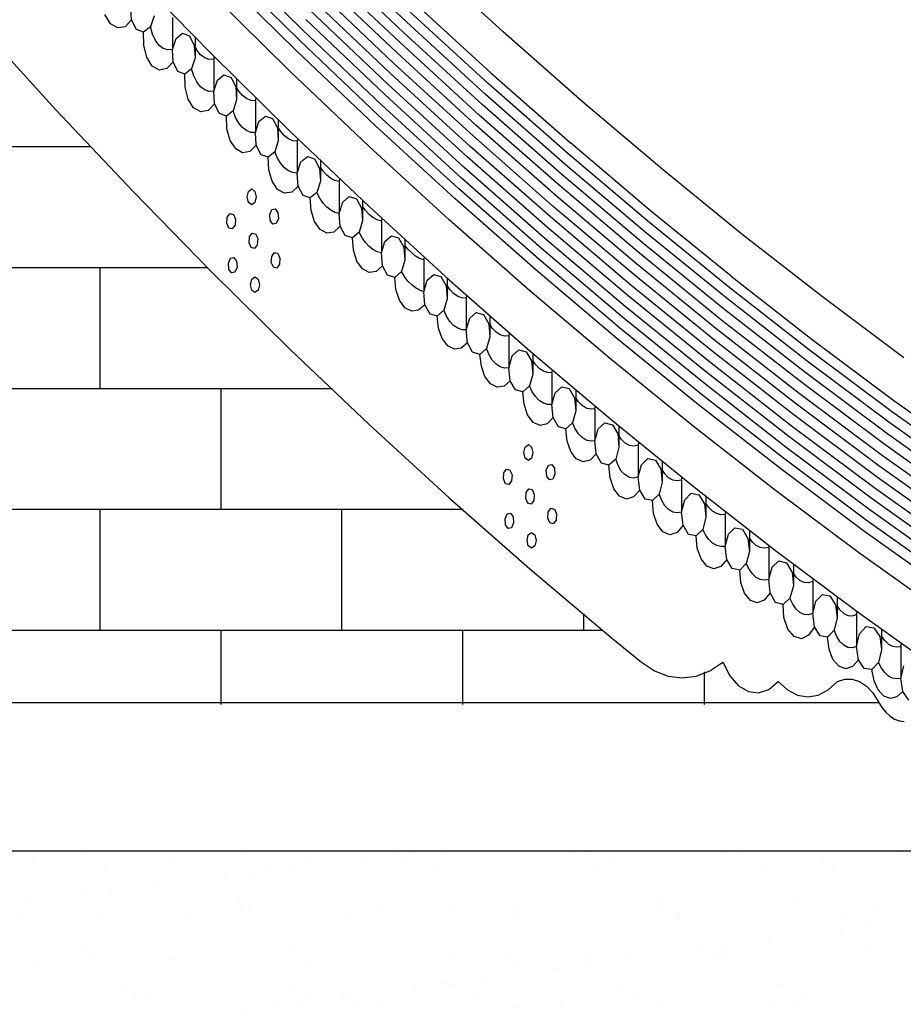
# Model space of a CAD drawing. Units: millimetres. Extents: x 498241790 to 498639564, y 3067571592 to 3067904312.
# Drawn here: x 498511926 to 498512991, y 3067723940 to 3067725125 of the extents above; entities that cross this region are included whole.
import ezdxf

# ---------------------------------------------------------------- set-up
doc = ezdxf.new("R2010")
doc.units = ezdxf.units.MM
doc.header["$LTSCALE"] = 10
doc.header["$MEASUREMENT"] = 0
for name, color, linetype in [('WL-内轮廓线', 2, 'Continuous'), ('WL-填充', 8, 'Continuous'), ('WL-外轮廓线', 4, 'Continuous')]:
    doc.layers.add(name, color=color, linetype=linetype)

msp = doc.modelspace()

# ---------------------------------------------------------------- hatches: boundary and pattern name
at = {"layer": 'WL-填充'}
h = msp.add_hatch(dxfattribs=at)
h.set_pattern_fill('AR-B816', color=256, scale=120)
h.set_pattern_definition([(0, (498511877.69, 3067725118.05), (0, 145.572), []), (90, (498511877.69, 3067725118.05), (-145.572, 145.572), [145.572, -145.572])])
h.paths.add_polyline_path([(498510792.7, 3067724300.8), (498510822, 3067724329.7), (498510835.3, 3067724331.1), (498510861.3, 3067724315.2), (498510879.8, 3067724310), (498510898.3, 3067724315.2), (498510917.6, 3067724326.5), (498510930, 3067724317.8), (498510946.3, 3067724315.7), (498510960.8, 3067724322), (498510969.1, 3067724330.1), (498510983.5, 3067724350.7), (498511006.1, 3067724338), (498511027.4, 3067724333.2), (498511047.9, 3067724334.8), (498511062, 3067724334.8), (498511098.3, 3067724366.5), (498511382.3, 3067724614.4), (498511586.2, 3067724810.3), (498511785.4, 3067725016.9), (498511877.7, 3067725118), (498511969.9, 3067725016.9), (498512110, 3067724870.2), (498512220.1, 3067724760), (498512395.6, 3067724593.8), (498512541, 3067724464.1), (498512657.1, 3067724366.5), (498512707.5, 3067724334.8), (498512741.1, 3067724334.8), (498512773.4, 3067724351.5), (498512792.2, 3067724323.4), (498512810.2, 3067724315.6), (498512834.3, 3067724323.6), (498512839.1, 3067724329), (498512857.1, 3067724315.2), (498512875.6, 3067724310), (498512888.1, 3067724312.1), (498512894.1, 3067724315.2), (498512905.7, 3067724323.3), (498512911.3, 3067724328.3), (498512920.1, 3067724331.1), (498512937.8, 3067724328.3), (498512937.8, 3067724318.1), (498512962.7, 3067724300.8)])
h = msp.add_hatch(dxfattribs=at)
h.set_pattern_fill('AR-SAND', color=256, scale=50)
h.set_pattern_definition([(37.5, (498448580.72, 3067725915.3), (-4.00008, 122.35331), [0, -96.52, 0, -107.95, 0, -103.1875]), (7.5, (498448580.72, 3067725915.3), (112.38082, 179.20628), [0, -52.07, 0, -86.995, 0, -33.3375]), (327.5, (498448502.61, 3067725915.3), (197.7481, 0.3593), [0, -31.75, 0, -114.3, 0, -149.225]), (317.5, (498448502.61, 3067725915.3), (190.8891, 55.73233), [0, -15.875, 0, -74.93, 0, -85.725])])
h.paths.add_polyline_path([(498513259.1, 3067724124.3), (498510496.3, 3067724124.3), (498510277.2, 3067723970.1), (498510220, 3067723924.3), (498513543.2, 3067723924.3)])
h.paths.add_polyline_path([(498510390.4, 3067723924.3), (498510212.2, 3067723924.3), (498510192.8, 3067723910.6), (498510192.8, 3067721646.4), (498510390.4, 3067721646.4)])
h.paths.add_polyline_path([(498513562.6, 3067723910.6), (498513543.2, 3067723924.3), (498513365, 3067723924.3), (498513365, 3067721509.3), (498513562.6, 3067721509.3)])
h.paths.add_polyline_path([(498513640.3, 3067721385.5), (498513636.8, 3067721411.5), (498513631.1, 3067721436.5), (498513631.1, 3067721436.5), (498513622.9, 3067721462), (498513612.6, 3067721486.2), (498513600.2, 3067721509.3), (498513330.7, 3067721509.3), (498513318.3, 3067721486.2), (498513308, 3067721462), (498513299.9, 3067721437.1), (498513294.1, 3067721411.5), (498513290.6, 3067721385.5), (498513289.4, 3067721359.3), (498513290.6, 3067721333.1), (498513294.1, 3067721307.1), (498513299.9, 3067721281.6), (498513308, 3067721256.6), (498513318.3, 3067721232.5), (498513330.7, 3067721209.3), (498513600.2, 3067721209.3), (498513612.6, 3067721232.5), (498513622.9, 3067721256.6), (498513631, 3067721281.6), (498513636.8, 3067721307.1), (498513640.3, 3067721333.1), (498513641.5, 3067721359.3)])
h.paths.add_polyline_path([(498510515.7, 3067721646.4), (498510127.3, 3067721646.4), (498510127.3, 3067721209.3), (498510515.7, 3067721209.3)])

# ---------------------------------------------------------------- linework, layer by layer
at = {"layer": 'WL-内轮廓线'}
for p, q in [((498512392.1, 3067725122.9), (498512297.8, 3067725212.5)), ((498512267.1, 3067725113.1), (498512172.8, 3067725206.2)), ((498512388.3, 3067725110.4), (498512293.9, 3067725200.1)), ((498512508.5, 3067725110.8), (498512414.1, 3067725197.2)), ((498512263.3, 3067725100.7), (498512168.8, 3067725193.8)), ((498512384.6, 3067725097.8), (498512290.1, 3067725187.6)), ((498512063.1, 3067725180.8), (498512157, 3067725084.7)), ((498512259.5, 3067725088.3), (498512164.9, 3067725181.5)), ((498512380.9, 3067725085.3), (498512286.3, 3067725175.2)), ((498512377.2, 3067725072.8), (498512282.5, 3067725162.8)), ((498512251.8, 3067725063.4), (498512157, 3067725156.9)), ((498512373.5, 3067725060.3), (498512278.6, 3067725150.4)), ((498512399.5, 3067725147.9), (498512494.3, 3067725061.1)), ((498512061.2, 3067725125.3), (498512060.3, 3067725140.8)), ((498512369.7, 3067725047.7), (498512274.8, 3067725138)), ((498512490.7, 3067725048.5), (498512395.8, 3067725135.4)), ((498512035.6, 3067725120.6), (498512028.9, 3067725131.8)), ((498512061.2, 3067725125.3), (498512053.3, 3067725117)), ((498512067.1, 3067725113.6), (498512061.2, 3067725125.3)), ((498512088.2, 3067725130.2), (498512083.8, 3067725116.7)), ((498512110.3, 3067725128.1), (498512110.3, 3067725089.6)), ((498512366, 3067725035.2), (498512271, 3067725125.5)), ((498511877.7, 3067725118), (498511969.9, 3067725016.9)), ((498512044.2, 3067725115.4), (498512035.6, 3067725120.6)), ((498512053.3, 3067725117), (498512044.2, 3067725115.4)), ((498512075.7, 3067725110.3), (498512067.1, 3067725113.6)), ((498512083.8, 3067725116.7), (498512075.7, 3067725110.3)), ((498512086.2, 3067725107.9), (498512083.8, 3067725116.7)), ((498512362.3, 3067725022.7), (498512267.1, 3067725113.1)), ((498512487.1, 3067725035.9), (498512392.1, 3067725122.9)), ((498512075.8, 3067725094.5), (498512075.7, 3067725110.3)), ((498512089.8, 3067725100.3), (498512086.2, 3067725107.9)), ((498512094.2, 3067725094.5), (498512089.8, 3067725100.3)), ((498512110.3, 3067725089.6), (498512114.7, 3067725102.8)), ((498512114.7, 3067725102.8), (498512122.5, 3067725109)), ((498512122.5, 3067725109), (498512130.9, 3067725105.8)), ((498512130.9, 3067725105.8), (498512136.7, 3067725094.5)), ((498512137.6, 3067725104.6), (498512137.6, 3067725079.3)), ((498512358.6, 3067725010.2), (498512263.3, 3067725100.7)), ((498512483.5, 3067725023.3), (498512388.3, 3067725110.4)), ((498512603.7, 3067725027), (498512508.5, 3067725110.8)), ((498512079.5, 3067725080.1), (498512075.8, 3067725094.5)), ((498512099.3, 3067725090.6), (498512094.2, 3067725094.5)), ((498512104.8, 3067725089), (498512099.3, 3067725090.6)), ((498512110.3, 3067725089.6), (498512104.8, 3067725089)), ((498512111.2, 3067725074.5), (498512110.3, 3067725089.6)), ((498512136.7, 3067725094.5), (498512137.6, 3067725079.3)), ((498512139.7, 3067725088.9), (498512137.6, 3067725093)), ((498512144.2, 3067725083.2), (498512139.7, 3067725088.9)), ((498512354.9, 3067724997.6), (498512259.5, 3067725088.3)), ((498512479.9, 3067725010.6), (498512384.6, 3067725097.8)), ((498512086.1, 3067725069.6), (498512079.5, 3067725080.1)), ((498512137.6, 3067725079.3), (498512133.3, 3067725066.1)), ((498512149.2, 3067725079.4), (498512144.2, 3067725083.2)), ((498512154.6, 3067725077.6), (498512149.2, 3067725079.4)), ((498512160.1, 3067725077.8), (498512154.6, 3067725077.6)), ((498512157, 3067725084.7), (498512251.8, 3067724991.3)), ((498512160.1, 3067725077.8), (498512161.1, 3067725080.7)), ((498512160.1, 3067725077.8), (498512160.1, 3067725039.3)), ((498512476.3, 3067724998), (498512380.9, 3067725085.3)), ((498512094.6, 3067725064.8), (498512086.1, 3067725069.6)), ((498512103.5, 3067725066.5), (498512094.6, 3067725064.8)), ((498512111.2, 3067725074.5), (498512103.5, 3067725066.5)), ((498512117, 3067725063.1), (498512111.2, 3067725074.5)), ((498512133.3, 3067725066.1), (498512125.4, 3067725059.9)), ((498512136, 3067725057.6), (498512133.3, 3067725066.1)), ((498512472.7, 3067724985.4), (498512377.2, 3067725072.8)), ((498512125.4, 3067725059.9), (498512117, 3067725063.1)), ((498512125.5, 3067725044.1), (498512125.4, 3067725059.9)), ((498512139.7, 3067725050.4), (498512136, 3067725057.6)), ((498512160.1, 3067725039.3), (498512164.5, 3067725052.7)), ((498512164.5, 3067725052.7), (498512172.4, 3067725059)), ((498512172.4, 3067725059), (498512181, 3067725055.8)), ((498512181, 3067725055.8), (498512186.8, 3067725044.3)), ((498512187.7, 3067725054.5), (498512187.7, 3067725029)), ((498512347.4, 3067724972.6), (498512251.8, 3067725063.4)), ((498512469.1, 3067724972.8), (498512373.5, 3067725060.3)), ((498512494.3, 3067725061.1), (498512589.9, 3067724977)), ((498512129.3, 3067725029.8), (498512125.5, 3067725044.1)), ((498512144.2, 3067725044.7), (498512139.7, 3067725050.4)), ((498512149.2, 3067725040.9), (498512144.2, 3067725044.7)), ((498512154.6, 3067725039.1), (498512149.2, 3067725040.9)), ((498512186.8, 3067725044.3), (498512187.7, 3067725029)), ((498512190.3, 3067725039.4), (498512187.7, 3067725043.9)), ((498512465.5, 3067724960.1), (498512369.7, 3067725047.7)), ((498512586.4, 3067724964.2), (498512490.7, 3067725048.5)), ((498512135.9, 3067725019.3), (498512129.3, 3067725029.8)), ((498512160.1, 3067725039.3), (498512154.6, 3067725039.1)), ((498512161, 3067725024), (498512160.1, 3067725039.3)), ((498512187.7, 3067725029), (498512183.4, 3067725015.6)), ((498512194.7, 3067725034.1), (498512190.3, 3067725039.4)), ((498512199.7, 3067725030.3), (498512194.7, 3067725034.1)), ((498512204.9, 3067725028.2), (498512199.7, 3067725030.3)), ((498512210.3, 3067725027.8), (498512211.4, 3067725031.2)), ((498512461.9, 3067724947.5), (498512366, 3067725035.2)), ((498512583, 3067724951.5), (498512487.1, 3067725035.9)), ((498511969.9, 3067725016.9), (498512063.1, 3067724918.3)), ((498512144.4, 3067725014.5), (498512135.9, 3067725019.3)), ((498512161, 3067725024), (498512153.3, 3067725016.1)), ((498512166.9, 3067725012.5), (498512161, 3067725024)), ((498512210.3, 3067725027.8), (498512204.9, 3067725028.2)), ((498512210.3, 3067725027.8), (498512210.3, 3067724989.4)), ((498512458.3, 3067724934.9), (498512362.3, 3067725022.7)), ((498512579.5, 3067724938.8), (498512483.5, 3067725023.3)), ((498512699.6, 3067724945.9), (498512603.7, 3067725027)), ((498512153.3, 3067725016.1), (498512144.4, 3067725014.5)), ((498512175.4, 3067725009.3), (498512166.9, 3067725012.5)), ((498512183.4, 3067725015.6), (498512175.4, 3067725009.3)), ((498512176, 3067724993.8), (498512175.4, 3067725009.3)), ((498512186.4, 3067725007.7), (498512183.4, 3067725015.6)), ((498512190.3, 3067725000.9), (498512186.4, 3067725007.7)), ((498512214.6, 3067725002.8), (498512222.5, 3067725009.3)), ((498512222.5, 3067725009.3), (498512231, 3067725006.3)), ((498512231, 3067725006.3), (498512236.9, 3067724995)), ((498512237.9, 3067725005), (498512237.9, 3067724979.7)), ((498512454.7, 3067724922.3), (498512358.6, 3067725010.2)), ((498512576, 3067724926.1), (498512479.9, 3067725010.6)), ((498512179.9, 3067724979.9), (498512176, 3067724993.8)), ((498512194.7, 3067724995.6), (498512190.3, 3067725000.9)), ((498512199.7, 3067724991.8), (498512194.7, 3067724995.6)), ((498512210.3, 3067724989.4), (498512214.6, 3067725002.8)), ((498512236.9, 3067724995), (498512237.9, 3067724979.7)), ((498512240.8, 3067724990.9), (498512237.9, 3067724995.6)), ((498512451, 3067724909.6), (498512354.9, 3067724997.6)), ((498512572.5, 3067724913.4), (498512476.3, 3067724998)), ((498512204.9, 3067724989.7), (498512199.7, 3067724991.8)), ((498512210.3, 3067724989.4), (498512204.9, 3067724989.7)), ((498512211.4, 3067724974.1), (498512210.3, 3067724989.4)), ((498512245.3, 3067724985.7), (498512240.8, 3067724990.9)), ((498512250.2, 3067724982), (498512245.3, 3067724985.7)), ((498512255.3, 3067724979.7), (498512250.2, 3067724982)), ((498512251.8, 3067724991.3), (498512347.4, 3067724900.4)), ((498512260.6, 3067724979), (498512261.6, 3067724982)), ((498512569, 3067724900.6), (498512472.7, 3067724985.4)), ((498512186.6, 3067724969.8), (498512179.9, 3067724979.9)), ((498512194.9, 3067724965.1), (498512186.6, 3067724969.8)), ((498512211.4, 3067724974.1), (498512203.7, 3067724966.6)), ((498512217.3, 3067724962.8), (498512211.4, 3067724974.1)), ((498512237.9, 3067724979.7), (498512233.7, 3067724966.3)), ((498512260.6, 3067724979), (498512255.3, 3067724979.7)), ((498512260.6, 3067724979), (498512260.6, 3067724940.5)), ((498512443.8, 3067724884.4), (498512347.4, 3067724972.6)), ((498512565.5, 3067724887.9), (498512469.1, 3067724972.8)), ((498512686.3, 3067724895.4), (498512589.9, 3067724977)), ((498512203.7, 3067724966.6), (498512194.9, 3067724965.1)), ((498512225.8, 3067724959.8), (498512217.3, 3067724962.8)), ((498512233.7, 3067724966.3), (498512225.8, 3067724959.8)), ((498512226.5, 3067724944.5), (498512225.8, 3067724959.8)), ((498512236.9, 3067724958.8), (498512233.7, 3067724966.3)), ((498512240.8, 3067724952.4), (498512236.9, 3067724958.8)), ((498512264.9, 3067724954.1), (498512272.9, 3067724960.7)), ((498512272.9, 3067724960.7), (498512281.5, 3067724957.7)), ((498512281.5, 3067724957.7), (498512287.4, 3067724946.3)), ((498512562, 3067724875.2), (498512465.5, 3067724960.1)), ((498512682.9, 3067724882.6), (498512586.4, 3067724964.2)), ((498512245.3, 3067724947.2), (498512240.8, 3067724952.4)), ((498512250.2, 3067724943.5), (498512245.3, 3067724947.2)), ((498512260.6, 3067724940.5), (498512264.9, 3067724954.1)), ((498512287.4, 3067724946.3), (498512288.5, 3067724930.8)), ((498512288.5, 3067724956.4), (498512288.5, 3067724930.8)), ((498512291.8, 3067724943), (498512288.5, 3067724947.8)), ((498512558.5, 3067724862.5), (498512461.9, 3067724947.5)), ((498512679.5, 3067724869.8), (498512583, 3067724951.5)), ((498512796.2, 3067724867.3), (498512699.6, 3067724945.9)), ((498512230.4, 3067724930.8), (498512226.5, 3067724944.5)), ((498512255.3, 3067724941.2), (498512250.2, 3067724943.5)), ((498512260.6, 3067724940.5), (498512255.3, 3067724941.2)), ((498512261.7, 3067724925.1), (498512260.6, 3067724940.5)), ((498512296.2, 3067724938.1), (498512291.8, 3067724943)), ((498512301, 3067724934.3), (498512296.2, 3067724938.1)), ((498512306.1, 3067724931.8), (498512301, 3067724934.3)), ((498512311.2, 3067724930.5), (498512312.3, 3067724933.9)), ((498512555, 3067724849.7), (498512458.3, 3067724934.9)), ((498512676.1, 3067724857), (498512579.5, 3067724938.8)), ((498512237.1, 3067724920.9), (498512230.4, 3067724930.8)), ((498512261.7, 3067724925.1), (498512254, 3067724917.8)), ((498512267.7, 3067724913.7), (498512261.7, 3067724925.1)), ((498512288.5, 3067724930.8), (498512284.2, 3067724917.3)), ((498512311.2, 3067724930.5), (498512306.1, 3067724931.8)), ((498512311.2, 3067724930.5), (498512311.2, 3067724892)), ((498512551.5, 3067724837), (498512454.7, 3067724922.3)), ((498512672.7, 3067724844.2), (498512576, 3067724926.1)), ((498512063.1, 3067724918.3), (498512157, 3067724822.2)), ((498512200.5, 3067724911.9), (498512202.1, 3067724918.7)), ((498512202.1, 3067724905.1), (498512200.5, 3067724911.9)), ((498512202.1, 3067724918.7), (498512206, 3067724921.6)), ((498512206, 3067724921.6), (498512209.8, 3067724918.7)), ((498512209.8, 3067724918.7), (498512211.4, 3067724911.9)), ((498512211.4, 3067724911.9), (498512209.8, 3067724905.1)), ((498512245.4, 3067724916.3), (498512237.1, 3067724920.9)), ((498512254, 3067724917.8), (498512245.4, 3067724916.3)), ((498512276.3, 3067724910.7), (498512267.7, 3067724913.7)), ((498512284.2, 3067724917.3), (498512276.3, 3067724910.7)), ((498512277.3, 3067724895.6), (498512276.3, 3067724910.7)), ((498512287.8, 3067724910.4), (498512284.2, 3067724917.3)), ((498512291.8, 3067724904.5), (498512287.8, 3067724910.4)), ((498512315.4, 3067724905.7), (498512323.3, 3067724912.5)), ((498512323.3, 3067724912.5), (498512331.9, 3067724909.7)), ((498512669.3, 3067724831.3), (498512572.5, 3067724913.4)), ((498512206, 3067724902.3), (498512202.1, 3067724905.1)), ((498512209.8, 3067724905.1), (498512206, 3067724902.3)), ((498512296.2, 3067724899.6), (498512291.8, 3067724904.5)), ((498512301, 3067724895.9), (498512296.2, 3067724899.6)), ((498512311.2, 3067724892), (498512315.4, 3067724905.7)), ((498512331.9, 3067724909.7), (498512338, 3067724898.5)), ((498512338, 3067724898.5), (498512339.2, 3067724883.1)), ((498512339.2, 3067724908.3), (498512339.2, 3067724883.1)), ((498512342.8, 3067724895.7), (498512339.2, 3067724900.7)), ((498512347.4, 3067724900.4), (498512443.8, 3067724812.2)), ((498512548, 3067724824.3), (498512451, 3067724909.6)), ((498512666, 3067724818.5), (498512569, 3067724900.6)), ((498512175.8, 3067724880.2), (498512176.4, 3067724887.5)), ((498512176.4, 3067724887.5), (498512179.7, 3067724892)), ((498512179.7, 3067724892), (498512183.8, 3067724891)), ((498512183.8, 3067724891), (498512186.3, 3067724885.2)), ((498512227.5, 3067724890.9), (498512230, 3067724896.7)), ((498512228, 3067724883.6), (498512227.5, 3067724890.9)), ((498512230, 3067724896.7), (498512234.1, 3067724897.7)), ((498512234.1, 3067724897.7), (498512237.4, 3067724893.2)), ((498512237.4, 3067724893.2), (498512238, 3067724885.9)), ((498512281.4, 3067724882.3), (498512277.3, 3067724895.6)), ((498512306.1, 3067724893.3), (498512301, 3067724895.9)), ((498512311.2, 3067724892), (498512306.1, 3067724893.3)), ((498512312.4, 3067724876.6), (498512311.2, 3067724892)), ((498512347.2, 3067724890.9), (498512342.8, 3067724895.7)), ((498512351.9, 3067724887.2), (498512347.2, 3067724890.9)), ((498512356.9, 3067724884.5), (498512351.9, 3067724887.2)), ((498512362, 3067724882.9), (498512363, 3067724886.2)), ((498512662.6, 3067724805.7), (498512565.5, 3067724887.9)), ((498512783.3, 3067724816.5), (498512686.3, 3067724895.4)), ((498512178.4, 3067724874.3), (498512175.8, 3067724880.2)), ((498512182.5, 3067724873.4), (498512178.4, 3067724874.3)), ((498512185.8, 3067724877.9), (498512182.5, 3067724873.4)), ((498512186.3, 3067724885.2), (498512185.8, 3067724877.9)), ((498512231.3, 3067724879.1), (498512228, 3067724883.6)), ((498512235.4, 3067724880.1), (498512231.3, 3067724879.1)), ((498512238, 3067724885.9), (498512235.4, 3067724880.1)), ((498512288.1, 3067724872.8), (498512281.4, 3067724882.3)), ((498512312.4, 3067724876.6), (498512304.8, 3067724869.7)), ((498512318.5, 3067724865.4), (498512312.4, 3067724876.6)), ((498512339.2, 3067724883.1), (498512335.1, 3067724869.4)), ((498512362, 3067724882.9), (498512356.9, 3067724884.5)), ((498512362, 3067724882.9), (498512362, 3067724844.5)), ((498512541, 3067724798.9), (498512443.8, 3067724884.4)), ((498512659.2, 3067724792.9), (498512562, 3067724875.2)), ((498512780, 3067724803.6), (498512682.9, 3067724882.6)), ((498512202.6, 3067724856.7), (498512203.2, 3067724864)), ((498512203.2, 3067724864), (498512206.5, 3067724868.5)), ((498512206.5, 3067724868.5), (498512210.6, 3067724867.6)), ((498512210.6, 3067724867.6), (498512213.1, 3067724861.7)), ((498512296.3, 3067724868.3), (498512288.1, 3067724872.8)), ((498512304.8, 3067724869.7), (498512296.3, 3067724868.3)), ((498512327.2, 3067724862.6), (498512318.5, 3067724865.4)), ((498512335.1, 3067724869.4), (498512327.2, 3067724862.6)), ((498512328.3, 3067724847.7), (498512327.2, 3067724862.6)), ((498512338.7, 3067724862.9), (498512335.1, 3067724869.4)), ((498512342.8, 3067724857.2), (498512338.7, 3067724862.9)), ((498512366.1, 3067724858.3), (498512374, 3067724865.2)), ((498512374, 3067724865.2), (498512382.8, 3067724862.6)), ((498512382.8, 3067724862.6), (498512388.9, 3067724851.4)), ((498512776.7, 3067724790.7), (498512679.5, 3067724869.8)), ((498512893.4, 3067724791.5), (498512796.2, 3067724867.3)), ((498512205.1, 3067724850.9), (498512202.6, 3067724856.7)), ((498512209.3, 3067724849.9), (498512205.1, 3067724850.9)), ((498512212.6, 3067724854.4), (498512209.3, 3067724849.9)), ((498512213.1, 3067724861.7), (498512212.6, 3067724854.4)), ((498512347.2, 3067724852.4), (498512342.8, 3067724857.2)), ((498512351.9, 3067724848.7), (498512347.2, 3067724852.4)), ((498512362, 3067724844.5), (498512366.1, 3067724858.3)), ((498512388.9, 3067724851.4), (498512390.2, 3067724835.9)), ((498512390.2, 3067724861.3), (498512390.2, 3067724835.9)), ((498512394, 3067724849.1), (498512390.2, 3067724854)), ((498512655.8, 3067724780.1), (498512558.5, 3067724862.5)), ((498512773.5, 3067724777.8), (498512676.1, 3067724857)), ((498512180.2, 3067724838.2), (498512184.4, 3067724839.2)), ((498512184.4, 3067724839.2), (498512187.7, 3067724834.7)), ((498512229.3, 3067724833.1), (498512229.9, 3067724840.4)), ((498512229.9, 3067724840.4), (498512233.2, 3067724844.9)), ((498512233.2, 3067724844.9), (498512237.3, 3067724843.9)), ((498512237.3, 3067724843.9), (498512239.8, 3067724838.1)), ((498512332.5, 3067724834.6), (498512328.3, 3067724847.7)), ((498512356.9, 3067724846), (498512351.9, 3067724848.7)), ((498512362, 3067724844.5), (498512356.9, 3067724846)), ((498512363.3, 3067724829), (498512362, 3067724844.5)), ((498512398.5, 3067724844.5), (498512394, 3067724849.1)), ((498512403.2, 3067724840.8), (498512398.5, 3067724844.5)), ((498512408, 3067724838), (498512403.2, 3067724840.8)), ((498512413, 3067724836.1), (498512414, 3067724839.5)), ((498512652.4, 3067724767.3), (498512555, 3067724849.7)), ((498512770.2, 3067724764.9), (498512672.7, 3067724844.2)), ((498512177.7, 3067724832.3), (498512180.2, 3067724838.2)), ((498512178.3, 3067724825), (498512177.7, 3067724832.3)), ((498512188.2, 3067724827.4), (498512185.7, 3067724821.5)), ((498512187.7, 3067724834.7), (498512188.2, 3067724827.4)), ((498512231.9, 3067724827.2), (498512229.3, 3067724833.1)), ((498512236, 3067724826.3), (498512231.9, 3067724827.2)), ((498512239.3, 3067724830.8), (498512236, 3067724826.3)), ((498512239.8, 3067724838.1), (498512239.3, 3067724830.8)), ((498512339.1, 3067724825.2), (498512332.5, 3067724834.6)), ((498512363.3, 3067724829), (498512355.7, 3067724822.2)), ((498512369.5, 3067724817.7), (498512363.3, 3067724829)), ((498512390.2, 3067724835.9), (498512386.1, 3067724822)), ((498512413, 3067724836.1), (498512408, 3067724838)), ((498512413, 3067724836.1), (498512413, 3067724797.6)), ((498512649, 3067724754.4), (498512551.5, 3067724837)), ((498512766.9, 3067724752), (498512669.3, 3067724831.3)), ((498512157, 3067724822.2), (498512251.8, 3067724728.7)), ((498512181.6, 3067724820.6), (498512178.3, 3067724825)), ((498512185.7, 3067724821.5), (498512181.6, 3067724820.6)), ((498512205.9, 3067724813.1), (498512209.7, 3067724815.9)), ((498512209.7, 3067724815.9), (498512213.5, 3067724813.1)), ((498512347.2, 3067724820.9), (498512339.1, 3067724825.2)), ((498512355.7, 3067724822.2), (498512347.2, 3067724820.9)), ((498512378.2, 3067724815.1), (498512369.5, 3067724817.7)), ((498512386.1, 3067724822), (498512378.2, 3067724815.1)), ((498512379.5, 3067724800.4), (498512378.2, 3067724815.1)), ((498512389.9, 3067724816), (498512386.1, 3067724822)), ((498512394, 3067724810.6), (498512389.9, 3067724816)), ((498512417.1, 3067724811.6), (498512425, 3067724818.7)), ((498512425, 3067724818.7), (498512433.8, 3067724816.1)), ((498512433.8, 3067724816.1), (498512440, 3067724805)), ((498512645.6, 3067724741.6), (498512548, 3067724824.3)), ((498512763.7, 3067724739.1), (498512666, 3067724818.5)), ((498512783.3, 3067724816.5), (498512881, 3067724740.3)), ((498512204.3, 3067724806.3), (498512205.9, 3067724813.1)), ((498512205.9, 3067724799.5), (498512204.3, 3067724806.3)), ((498512213.5, 3067724813.1), (498512215.1, 3067724806.3)), ((498512215.1, 3067724806.3), (498512213.5, 3067724799.5)), ((498512398.5, 3067724806.1), (498512394, 3067724810.6)), ((498512403.2, 3067724802.4), (498512398.5, 3067724806.1)), ((498512413, 3067724797.6), (498512417.1, 3067724811.6)), ((498512440, 3067724805), (498512441.4, 3067724789.4)), ((498512441.4, 3067724814.5), (498512441.4, 3067724789.4)), ((498512444.5, 3067724800.5), (498512441.4, 3067724805.4)), ((498512443.8, 3067724812.2), (498512541, 3067724726.7)), ((498512760.4, 3067724726.2), (498512662.6, 3067724805.7)), ((498512877.8, 3067724727.3), (498512780, 3067724803.6)), ((498512209.7, 3067724796.7), (498512205.9, 3067724799.5)), ((498512213.5, 3067724799.5), (498512209.7, 3067724796.7)), ((498512383.8, 3067724787.6), (498512379.5, 3067724800.4)), ((498512408, 3067724799.5), (498512403.2, 3067724802.4)), ((498512413, 3067724797.6), (498512408, 3067724799.5)), ((498512414.4, 3067724782.1), (498512413, 3067724797.6)), ((498512449, 3067724795.6), (498512444.5, 3067724800.5)), ((498512453.9, 3067724792.2), (498512449, 3067724795.6)), ((498512459, 3067724790.4), (498512453.9, 3067724792.2)), ((498512464.3, 3067724790.2), (498512465.2, 3067724793.4)), ((498512638.9, 3067724716), (498512541, 3067724798.9)), ((498512757.1, 3067724713.3), (498512659.2, 3067724792.9)), ((498512991.3, 3067724718.3), (498512893.4, 3067724791.5)), ((498512390.4, 3067724778.5), (498512383.8, 3067724787.6)), ((498512414.4, 3067724782.1), (498512406.8, 3067724775.5)), ((498512420.6, 3067724770.9), (498512414.4, 3067724782.1)), ((498512441.4, 3067724789.4), (498512437.3, 3067724775.4)), ((498512464.3, 3067724790.2), (498512459, 3067724790.4)), ((498512464.3, 3067724790.2), (498512464.3, 3067724751.8)), ((498512753.8, 3067724700.4), (498512655.8, 3067724780.1)), ((498512874.7, 3067724714.3), (498512776.7, 3067724790.7)), ((498512398.5, 3067724774.2), (498512390.4, 3067724778.5)), ((498512406.8, 3067724775.5), (498512398.5, 3067724774.2)), ((498512429.4, 3067724768.4), (498512420.6, 3067724770.9)), ((498512437.3, 3067724775.4), (498512429.4, 3067724768.4)), ((498512431, 3067724754), (498512429.4, 3067724768.4)), ((498512440.6, 3067724768.2), (498512437.3, 3067724775.4)), ((498512444.5, 3067724762), (498512440.6, 3067724768.2)), ((498512468.4, 3067724765.8), (498512476.3, 3067724772.8)), ((498512476.3, 3067724772.8), (498512485.1, 3067724770.3)), ((498512485.1, 3067724770.3), (498512491.4, 3067724759.1)), ((498512492.7, 3067724769.2), (498512492.7, 3067724743.5)), ((498512871.5, 3067724701.4), (498512773.5, 3067724777.8)), ((498512449, 3067724757.1), (498512444.5, 3067724762)), ((498512453.9, 3067724753.8), (498512449, 3067724757.1)), ((498512464.3, 3067724751.8), (498512468.4, 3067724765.8)), ((498512491.4, 3067724759.1), (498512492.7, 3067724743.5)), ((498512495.6, 3067724753.9), (498512492.7, 3067724758.7)), ((498512750.6, 3067724687.5), (498512652.4, 3067724767.3)), ((498512868.4, 3067724688.4), (498512770.2, 3067724764.9)), ((498512435.4, 3067724741.6), (498512431, 3067724754)), ((498512459, 3067724751.9), (498512453.9, 3067724753.8)), ((498512464.3, 3067724751.8), (498512459, 3067724751.9)), ((498512465.7, 3067724736.2), (498512464.3, 3067724751.8)), ((498512500.1, 3067724749), (498512495.6, 3067724753.9)), ((498512505.1, 3067724745.7), (498512500.1, 3067724749)), ((498512510.4, 3067724744.3), (498512505.1, 3067724745.7)), ((498512515.7, 3067724744.7), (498512510.4, 3067724744.3)), ((498512515.7, 3067724744.7), (498512516.6, 3067724748.1)), ((498512515.7, 3067724744.7), (498512515.7, 3067724706.2)), ((498512747.3, 3067724674.6), (498512649, 3067724754.4)), ((498512865.2, 3067724675.4), (498512766.9, 3067724752)), ((498512442, 3067724732.7), (498512435.4, 3067724741.6)), ((498512449.9, 3067724728.6), (498512442, 3067724732.7)), ((498512465.7, 3067724736.2), (498512458.2, 3067724729.8)), ((498512471.9, 3067724725), (498512465.7, 3067724736.2)), ((498512492.7, 3067724743.5), (498512488.6, 3067724729.5)), ((498512744, 3067724661.6), (498512645.6, 3067724741.6)), ((498512862, 3067724662.4), (498512763.7, 3067724739.1)), ((498512881, 3067724740.3), (498512979.4, 3067724666.8)), ((498512251.8, 3067724728.7), (498512347.4, 3067724637.9)), ((498512458.2, 3067724729.8), (498512449.9, 3067724728.6)), ((498512480.7, 3067724722.4), (498512471.9, 3067724725)), ((498512488.6, 3067724729.5), (498512480.7, 3067724722.4)), ((498512482.4, 3067724708), (498512480.7, 3067724722.4)), ((498512491.7, 3067724721.8), (498512488.6, 3067724729.5)), ((498512495.6, 3067724715.4), (498512491.7, 3067724721.8)), ((498512515.7, 3067724706.2), (498512519.7, 3067724720.5)), ((498512519.7, 3067724720.5), (498512527.6, 3067724727.8)), ((498512527.6, 3067724727.8), (498512536.5, 3067724725.5)), ((498512536.5, 3067724725.5), (498512542.9, 3067724714.4)), ((498512541, 3067724726.7), (498512638.9, 3067724643.8)), ((498512544.4, 3067724723.8), (498512544.4, 3067724698.7)), ((498512858.9, 3067724649.4), (498512760.4, 3067724726.2)), ((498512976.3, 3067724653.7), (498512877.8, 3067724727.3)), ((498512500.1, 3067724710.5), (498512495.6, 3067724715.4)), ((498512505.1, 3067724707.3), (498512500.1, 3067724710.5)), ((498512542.9, 3067724714.4), (498512544.4, 3067724698.7)), ((498512547.7, 3067724710), (498512544.4, 3067724715)), ((498512552.2, 3067724705.4), (498512547.7, 3067724710)), ((498512737.5, 3067724635.8), (498512638.9, 3067724716)), ((498512855.7, 3067724636.4), (498512757.1, 3067724713.3)), ((498512973.3, 3067724640.7), (498512874.7, 3067724714.3)), ((498512486.8, 3067724695.7), (498512482.4, 3067724708)), ((498512510.4, 3067724705.8), (498512505.1, 3067724707.3)), ((498512515.7, 3067724706.2), (498512510.4, 3067724705.8)), ((498512517.2, 3067724690.6), (498512515.7, 3067724706.2)), ((498512544.4, 3067724698.7), (498512540.4, 3067724684.5)), ((498512557.1, 3067724702.2), (498512552.2, 3067724705.4)), ((498512562.2, 3067724700.5), (498512557.1, 3067724702.2)), ((498512567.4, 3067724700.3), (498512562.2, 3067724700.5)), ((498512567.4, 3067724700.3), (498512568.3, 3067724703.5)), ((498512567.4, 3067724700.3), (498512567.4, 3067724661.8)), ((498512852.6, 3067724623.4), (498512753.8, 3067724700.4)), ((498512970.2, 3067724627.6), (498512871.5, 3067724701.4)), ((498512493.5, 3067724686.9), (498512486.8, 3067724695.7)), ((498512501.5, 3067724682.9), (498512493.5, 3067724686.9)), ((498512517.2, 3067724690.6), (498512509.7, 3067724684.2)), ((498512523.6, 3067724679.5), (498512517.2, 3067724690.6)), ((498512849.4, 3067724610.4), (498512750.6, 3067724687.5)), ((498512967.2, 3067724614.5), (498512868.4, 3067724688.4)), ((498512509.7, 3067724684.2), (498512501.5, 3067724682.9)), ((498512532.4, 3067724677.1), (498512523.6, 3067724679.5)), ((498512540.4, 3067724684.5), (498512532.4, 3067724677.1)), ((498512533.8, 3067724662.3), (498512532.4, 3067724677.1)), ((498512543.7, 3067724677.4), (498512540.4, 3067724684.5)), ((498512547.7, 3067724671.5), (498512543.7, 3067724677.4)), ((498512567.4, 3067724661.8), (498512571.4, 3067724676.1)), ((498512571.4, 3067724676.1), (498512579.4, 3067724683.4)), ((498512579.4, 3067724683.4), (498512588.2, 3067724681.1)), ((498512588.2, 3067724681.1), (498512594.6, 3067724670)), ((498512596.1, 3067724680), (498512596.1, 3067724654.3)), ((498512846.2, 3067724597.4), (498512747.3, 3067724674.6)), ((498512964.1, 3067724601.4), (498512865.2, 3067724675.4)), ((498512538.1, 3067724649.4), (498512533.8, 3067724662.3)), ((498512552.2, 3067724666.9), (498512547.7, 3067724671.5)), ((498512557.1, 3067724663.7), (498512552.2, 3067724666.9)), ((498512562.2, 3067724662), (498512557.1, 3067724663.7)), ((498512567.4, 3067724661.8), (498512562.2, 3067724662)), ((498512568.9, 3067724646.2), (498512567.4, 3067724661.8)), ((498512594.6, 3067724670), (498512596.1, 3067724654.3)), ((498512599.3, 3067724665.3), (498512596.1, 3067724670.2)), ((498512603.9, 3067724660.7), (498512599.3, 3067724665.3)), ((498512843.1, 3067724584.4), (498512744, 3067724661.6)), ((498512961.1, 3067724588.3), (498512862, 3067724662.4)), ((498512979.4, 3067724666.8), (498513078.3, 3067724596)), ((498512544.9, 3067724640.4), (498512538.1, 3067724649.4)), ((498512596.1, 3067724654.3), (498512592.1, 3067724640.1)), ((498512608.8, 3067724657.6), (498512603.9, 3067724660.7)), ((498512614, 3067724656.3), (498512608.8, 3067724657.6)), ((498512619.2, 3067724656.7), (498512614, 3067724656.3)), ((498512619.2, 3067724656.7), (498512620, 3067724659.8)), ((498512619.2, 3067724656.7), (498512619.2, 3067724618.2)), ((498512958, 3067724575.3), (498512858.9, 3067724649.4)), ((498513075.4, 3067724582.9), (498512976.3, 3067724653.7)), ((498512347.4, 3067724637.9), (498512443.8, 3067724549.7)), ((498512553.2, 3067724636.7), (498512544.9, 3067724640.4)), ((498512561.6, 3067724638.7), (498512553.2, 3067724636.7)), ((498512568.9, 3067724646.2), (498512561.6, 3067724638.7)), ((498512575.3, 3067724635.1), (498512568.9, 3067724646.2)), ((498512592.1, 3067724640.1), (498512584.2, 3067724632.8)), ((498512595.4, 3067724632.8), (498512592.1, 3067724640.1)), ((498512623.2, 3067724632.6), (498512631.3, 3067724640.1)), ((498512631.3, 3067724640.1), (498512640.2, 3067724637.7)), ((498512638.9, 3067724643.8), (498512737.5, 3067724563.7)), ((498512640.2, 3067724637.7), (498512646.7, 3067724626.5)), ((498513072.5, 3067724569.7), (498512973.3, 3067724640.7)), ((498512584.2, 3067724632.8), (498512575.3, 3067724635.1)), ((498512585.6, 3067724618), (498512584.2, 3067724632.8)), ((498512599.3, 3067724626.8), (498512595.4, 3067724632.8)), ((498512603.9, 3067724622.2), (498512599.3, 3067724626.8)), ((498512619.2, 3067724618.2), (498512623.2, 3067724632.6)), ((498512646.7, 3067724626.5), (498512648.2, 3067724610.6)), ((498512648.2, 3067724636.2), (498512648.2, 3067724610.6)), ((498512836.8, 3067724558.4), (498512737.5, 3067724635.8)), ((498512955, 3067724562.2), (498512855.7, 3067724636.4)), ((498513069.6, 3067724556.5), (498512970.2, 3067724627.6)), ((498512535.3, 3067724610.8), (498512539.1, 3067724613.7)), ((498512539.1, 3067724613.7), (498512543, 3067724610.8)), ((498512590, 3067724605.2), (498512585.6, 3067724618)), ((498512608.8, 3067724619.1), (498512603.9, 3067724622.2)), ((498512614, 3067724617.8), (498512608.8, 3067724619.1)), ((498512619.2, 3067724618.2), (498512614, 3067724617.8)), ((498512620.7, 3067724602.4), (498512619.2, 3067724618.2)), ((498512651, 3067724620.4), (498512648.2, 3067724625.2)), ((498512655.6, 3067724615.6), (498512651, 3067724620.4)), ((498512660.7, 3067724612.7), (498512655.6, 3067724615.6)), ((498512671.3, 3067724613.1), (498512672.3, 3067724616.7)), ((498512951.9, 3067724549.1), (498512852.6, 3067724623.4)), ((498513066.6, 3067724543.4), (498512967.2, 3067724614.5)), ((498512533.7, 3067724604), (498512535.3, 3067724610.8)), ((498512535.3, 3067724597.2), (498512533.7, 3067724604)), ((498512543, 3067724610.8), (498512544.5, 3067724604)), ((498512544.5, 3067724604), (498512543, 3067724597.2)), ((498512596.8, 3067724596.4), (498512590, 3067724605.2)), ((498512620.7, 3067724602.4), (498512613.4, 3067724594.9)), ((498512627.2, 3067724591.2), (498512620.7, 3067724602.4)), ((498512648.2, 3067724610.6), (498512644.2, 3067724596.3)), ((498512666.1, 3067724611.9), (498512660.7, 3067724612.7)), ((498512671.3, 3067724613.1), (498512666.1, 3067724611.9)), ((498512671.3, 3067724613.1), (498512671.3, 3067724574.7)), ((498512948.9, 3067724536), (498512849.4, 3067724610.4)), ((498512539.1, 3067724594.4), (498512535.3, 3067724597.2)), ((498512543, 3067724597.2), (498512539.1, 3067724594.4)), ((498512563.1, 3067724588.8), (498512567.3, 3067724589.8)), ((498512567.3, 3067724589.8), (498512570.6, 3067724585.3)), ((498512605, 3067724592.8), (498512596.8, 3067724596.4)), ((498512613.4, 3067724594.9), (498512605, 3067724592.8)), ((498512636.1, 3067724588.8), (498512627.2, 3067724591.2)), ((498512644.2, 3067724596.3), (498512636.1, 3067724588.8)), ((498512647.2, 3067724588.4), (498512644.2, 3067724596.3)), ((498512675.1, 3067724589.2), (498512683, 3067724596.9)), ((498512683, 3067724596.9), (498512692, 3067724595)), ((498512692, 3067724595), (498512698.6, 3067724584.1)), ((498512700.3, 3067724593.9), (498512700.3, 3067724568.4)), ((498512945.9, 3067724522.9), (498512846.2, 3067724597.4)), ((498513063.7, 3067724530.2), (498512964.1, 3067724601.4)), ((498512509, 3067724572.3), (498512509.5, 3067724579.6)), ((498512509.5, 3067724579.6), (498512512.8, 3067724584.1)), ((498512512.8, 3067724584.1), (498512516.9, 3067724583.1)), ((498512516.9, 3067724583.1), (498512519.5, 3067724577.3)), ((498512560.6, 3067724583), (498512563.1, 3067724588.8)), ((498512561.2, 3067724575.7), (498512560.6, 3067724583)), ((498512571.1, 3067724578), (498512568.6, 3067724572.2)), ((498512570.6, 3067724585.3), (498512571.1, 3067724578)), ((498512637.4, 3067724573.6), (498512636.1, 3067724588.8)), ((498512651, 3067724581.9), (498512647.2, 3067724588.4)), ((498512655.6, 3067724577.1), (498512651, 3067724581.9)), ((498512671.3, 3067724574.7), (498512675.1, 3067724589.2)), ((498512698.6, 3067724584.1), (498512700.3, 3067724568.4)), ((498512703.5, 3067724578.5), (498512700.3, 3067724583.6)), ((498512708, 3067724573.8), (498512703.5, 3067724578.5)), ((498512942.8, 3067724509.8), (498512843.1, 3067724584.4)), ((498513060.8, 3067724517), (498512961.1, 3067724588.3)), ((498512511.5, 3067724566.4), (498512509, 3067724572.3)), ((498512515.6, 3067724565.5), (498512511.5, 3067724566.4)), ((498512518.9, 3067724570), (498512515.6, 3067724565.5)), ((498512519.5, 3067724577.3), (498512518.9, 3067724570)), ((498512564.4, 3067724571.2), (498512561.2, 3067724575.7)), ((498512568.6, 3067724572.2), (498512564.4, 3067724571.2)), ((498512641.8, 3067724560.5), (498512637.4, 3067724573.6)), ((498512660.7, 3067724574.2), (498512655.6, 3067724577.1)), ((498512666.1, 3067724573.4), (498512660.7, 3067724574.2)), ((498512671.3, 3067724574.7), (498512666.1, 3067724573.4)), ((498512673.1, 3067724559), (498512671.3, 3067724574.7)), ((498512700.3, 3067724568.4), (498512696.5, 3067724553.9)), ((498512713, 3067724570.9), (498512708, 3067724573.8)), ((498512718.2, 3067724570), (498512713, 3067724570.9)), ((498512723.5, 3067724571), (498512718.2, 3067724570)), ((498512723.5, 3067724571), (498512724.3, 3067724574.3)), ((498512723.5, 3067724571), (498512723.5, 3067724532.5)), ((498513057.8, 3067724503.9), (498512958, 3067724575.3)), ((498512535.8, 3067724548.8), (498512536.3, 3067724556.1)), ((498512536.3, 3067724556.1), (498512539.6, 3067724560.6)), ((498512539.6, 3067724560.6), (498512543.7, 3067724559.7)), ((498512543.7, 3067724559.7), (498512546.2, 3067724553.8)), ((498512648.8, 3067724551.5), (498512641.8, 3067724560.5)), ((498512673.1, 3067724559), (498512665.8, 3067724550.7)), ((498512679.7, 3067724548.1), (498512673.1, 3067724559)), ((498512727.3, 3067724547.2), (498512735.2, 3067724555.2)), ((498512735.2, 3067724555.2), (498512744.3, 3067724553.3)), ((498512737.5, 3067724563.7), (498512836.8, 3067724486.2)), ((498512936.7, 3067724483.7), (498512836.8, 3067724558.4)), ((498513054.9, 3067724490.7), (498512955, 3067724562.2)), ((498512443.8, 3067724549.7), (498512541, 3067724464.1)), ((498512538.3, 3067724543), (498512535.8, 3067724548.8)), ((498512542.4, 3067724542), (498512538.3, 3067724543)), ((498512545.7, 3067724546.5), (498512542.4, 3067724542)), ((498512546.2, 3067724553.8), (498512545.7, 3067724546.5)), ((498512657.3, 3067724548), (498512648.8, 3067724551.5)), ((498512665.8, 3067724550.7), (498512657.3, 3067724548)), ((498512688.6, 3067724546.2), (498512679.7, 3067724548.1)), ((498512696.5, 3067724553.9), (498512688.6, 3067724546.2)), ((498512689.7, 3067724530.9), (498512688.6, 3067724546.2)), ((498512699.6, 3067724546.4), (498512696.5, 3067724553.9)), ((498512703.5, 3067724540.1), (498512699.6, 3067724546.4)), ((498512723.5, 3067724532.5), (498512727.3, 3067724547.2)), ((498512744.3, 3067724553.3), (498512751.1, 3067724542.3)), ((498512752.9, 3067724551.6), (498512752.9, 3067724526.4)), ((498512756.5, 3067724537.8), (498512752.9, 3067724542.8)), ((498513052, 3067724477.6), (498512951.9, 3067724549.1)), ((498512513.4, 3067724530.3), (498512517.5, 3067724531.2)), ((498512517.5, 3067724531.2), (498512520.8, 3067724526.8)), ((498512562.5, 3067724525.2), (498512563, 3067724532.5)), ((498512563, 3067724532.5), (498512566.3, 3067724537)), ((498512566.3, 3067724537), (498512570.4, 3067724536)), ((498512570.4, 3067724536), (498512573, 3067724530.2)), ((498512694.1, 3067724517.7), (498512689.7, 3067724530.9)), ((498512708, 3067724535.4), (498512703.5, 3067724540.1)), ((498512713, 3067724532.5), (498512708, 3067724535.4)), ((498512718.2, 3067724531.5), (498512713, 3067724532.5)), ((498512723.5, 3067724532.5), (498512718.2, 3067724531.5)), ((498512725.3, 3067724516.6), (498512723.5, 3067724532.5)), ((498512751.1, 3067724542.3), (498512752.9, 3067724526.4)), ((498512761, 3067724533.5), (498512756.5, 3067724537.8)), ((498512765.9, 3067724530.6), (498512761, 3067724533.5)), ((498512771, 3067724529.3), (498512765.9, 3067724530.6)), ((498512776.1, 3067724529.6), (498512776.9, 3067724532.9)), ((498513049, 3067724464.4), (498512948.9, 3067724536)), ((498512510.9, 3067724524.4), (498512513.4, 3067724530.3)), ((498512511.4, 3067724517.1), (498512510.9, 3067724524.4)), ((498512521.3, 3067724519.5), (498512518.8, 3067724513.6)), ((498512520.8, 3067724526.8), (498512521.3, 3067724519.5)), ((498512565, 3067724519.3), (498512562.5, 3067724525.2)), ((498512569.1, 3067724518.4), (498512565, 3067724519.3)), ((498512572.4, 3067724522.9), (498512569.1, 3067724518.4)), ((498512573, 3067724530.2), (498512572.4, 3067724522.9)), ((498512752.9, 3067724526.4), (498512749.1, 3067724511.6)), ((498512776.1, 3067724529.6), (498512771, 3067724529.3)), ((498512776.1, 3067724529.6), (498512776.1, 3067724491.1)), ((498513046.1, 3067724451.2), (498512945.9, 3067724522.9)), ((498512514.7, 3067724512.7), (498512511.4, 3067724517.1)), ((498512518.8, 3067724513.6), (498512514.7, 3067724512.7)), ((498512539, 3067724505.2), (498512542.8, 3067724508)), ((498512542.8, 3067724508), (498512546.7, 3067724505.2)), ((498512701.1, 3067724508.6), (498512694.1, 3067724517.7)), ((498512709.5, 3067724505.2), (498512701.1, 3067724508.6)), ((498512718.1, 3067724508), (498512709.5, 3067724505.2)), ((498512725.3, 3067724516.6), (498512718.1, 3067724508)), ((498512732, 3067724505.6), (498512725.3, 3067724516.6)), ((498512749.1, 3067724511.6), (498512741.1, 3067724503.7)), ((498512752.5, 3067724504.9), (498512749.1, 3067724511.6)), ((498512779.9, 3067724505.7), (498512787.8, 3067724513.6)), ((498512787.8, 3067724513.6), (498512796.8, 3067724511.7)), ((498512796.8, 3067724511.7), (498512803.5, 3067724500.8)), ((498512805.3, 3067724510.8), (498512805.3, 3067724485.1)), ((498513043.2, 3067724438.1), (498512942.8, 3067724509.8)), ((498512537.4, 3067724498.4), (498512539, 3067724505.2)), ((498512539, 3067724491.6), (498512537.4, 3067724498.4)), ((498512546.7, 3067724505.2), (498512548.3, 3067724498.4)), ((498512548.3, 3067724498.4), (498512546.7, 3067724491.6)), ((498512741.1, 3067724503.7), (498512732, 3067724505.6)), ((498512742.5, 3067724488.8), (498512741.1, 3067724503.7)), ((498512756.5, 3067724499.3), (498512752.5, 3067724504.9)), ((498512761, 3067724495), (498512756.5, 3067724499.3)), ((498512765.9, 3067724492.2), (498512761, 3067724495)), ((498512776.1, 3067724491.1), (498512779.9, 3067724505.7)), ((498512803.5, 3067724500.8), (498512805.3, 3067724485.1)), ((498512808.9, 3067724496.4), (498512805.3, 3067724501.4)), ((498512813.4, 3067724492.2), (498512808.9, 3067724496.4)), ((498512542.8, 3067724488.8), (498512539, 3067724491.6)), ((498512546.7, 3067724491.6), (498512542.8, 3067724488.8)), ((498512747, 3067724476), (498512742.5, 3067724488.8)), ((498512771, 3067724490.8), (498512765.9, 3067724492.2)), ((498512776.1, 3067724491.1), (498512771, 3067724490.8)), ((498512777.9, 3067724475.3), (498512776.1, 3067724491.1)), ((498512805.3, 3067724485.1), (498512801.5, 3067724470.4)), ((498512818.4, 3067724489.7), (498512813.4, 3067724492.2)), ((498512823.5, 3067724488.9), (498512818.4, 3067724489.7)), ((498512828.6, 3067724489.8), (498512823.5, 3067724488.9)), ((498512828.6, 3067724489.8), (498512829.2, 3067724492.1)), ((498512828.6, 3067724489.8), (498512828.6, 3067724451.3)), ((498512836.8, 3067724486.2), (498512936.7, 3067724411.5)), ((498513037.3, 3067724411.7), (498512936.7, 3067724483.7)), ((498512754, 3067724467.3), (498512747, 3067724476)), ((498512777.9, 3067724475.3), (498512770.8, 3067724466.9)), ((498512784.6, 3067724464.4), (498512777.9, 3067724475.3)), ((498512832.7, 3067724466), (498512840.9, 3067724473.6)), ((498512840.9, 3067724473.6), (498512850.1, 3067724471.3)), ((498512850.1, 3067724471.3), (498512856.7, 3067724459.8)), ((498512541, 3067724464.1), (498512638.9, 3067724381.3)), ((498512762.4, 3067724464.1), (498512754, 3067724467.3)), ((498512770.8, 3067724466.9), (498512762.4, 3067724464.1)), ((498512793.6, 3067724462.5), (498512784.6, 3067724464.4)), ((498512801.5, 3067724470.4), (498512793.6, 3067724462.5)), ((498512794.9, 3067724447.5), (498512793.6, 3067724462.5)), ((498512804.8, 3067724463.5), (498512801.5, 3067724470.4)), ((498512808.9, 3067724457.9), (498512804.8, 3067724463.5)), ((498512828.6, 3067724451.3), (498512832.7, 3067724466)), ((498512856.7, 3067724459.8), (498512858.2, 3067724443.6)), ((498512858.2, 3067724470.2), (498512858.2, 3067724443.6)), ((498512799.4, 3067724434.7), (498512794.9, 3067724447.5)), ((498512813.4, 3067724453.7), (498512808.9, 3067724457.9)), ((498512818.4, 3067724451.2), (498512813.4, 3067724453.7)), ((498512823.5, 3067724450.4), (498512818.4, 3067724451.2)), ((498512828.6, 3067724451.3), (498512823.5, 3067724450.4)), ((498512830.1, 3067724435.1), (498512828.6, 3067724451.3)), ((498512861.4, 3067724454.2), (498512858.2, 3067724458.9)), ((498512866.1, 3067724450), (498512861.4, 3067724454.2)), ((498512871.2, 3067724447.6), (498512866.1, 3067724450)), ((498512876.4, 3067724447.2), (498512871.2, 3067724447.6)), ((498512881.6, 3067724448.8), (498512876.4, 3067724447.2)), ((498512881.6, 3067724448.8), (498512882.4, 3067724452.1)), ((498512881.6, 3067724448.8), (498512881.6, 3067724410.3)), ((498512858.2, 3067724443.6), (498512854.1, 3067724428.9)), ((498512806.4, 3067724426), (498512799.4, 3067724434.7)), ((498512814.8, 3067724423.1), (498512806.4, 3067724426)), ((498512823.2, 3067724426.3), (498512814.8, 3067724423.1)), ((498512830.1, 3067724435.1), (498512823.2, 3067724426.3)), ((498512836.8, 3067724423.7), (498512830.1, 3067724435.1)), ((498512854.1, 3067724428.9), (498512845.9, 3067724421.3)), ((498512857.4, 3067724421.6), (498512854.1, 3067724428.9)), ((498512881.6, 3067724410.3), (498512885.3, 3067724425.1)), ((498512885.3, 3067724425.1), (498512893.2, 3067724433.3)), ((498512893.2, 3067724433.3), (498512902.3, 3067724431.7)), ((498512902.3, 3067724431.7), (498512909.1, 3067724420.9)), ((498512911, 3067724430.7), (498512911, 3067724405)), ((498512845.9, 3067724421.3), (498512836.8, 3067724423.7)), ((498512846.9, 3067724405.4), (498512845.9, 3067724421.3)), ((498512861.4, 3067724415.7), (498512857.4, 3067724421.6)), ((498512866.1, 3067724411.5), (498512861.4, 3067724415.7)), ((498512909.1, 3067724420.9), (498512911, 3067724405)), ((498512914.3, 3067724414.9), (498512911, 3067724420.1)), ((498512914.3, 3067724414.9), (498512919, 3067724410.5)), ((498512934.4, 3067724409.2), (498512935.2, 3067724412.6)), ((498512851.5, 3067724391.6), (498512846.9, 3067724405.4)), ((498512871.2, 3067724409.1), (498512866.1, 3067724411.5)), ((498512876.4, 3067724408.7), (498512871.2, 3067724409.1)), ((498512881.6, 3067724410.3), (498512876.4, 3067724408.7)), ((498512883.5, 3067724394.4), (498512881.6, 3067724410.3)), ((498512911, 3067724405), (498512907.4, 3067724390.2)), ((498512919, 3067724410.5), (498512924, 3067724407.9)), ((498512924, 3067724407.9), (498512929.3, 3067724407.5)), ((498512929.3, 3067724407.5), (498512934.4, 3067724409.2)), ((498512934.4, 3067724409.2), (498512934.4, 3067724370.7)), ((498512936.7, 3067724411.5), (498513037.3, 3067724339.6)), ((498512859, 3067724382.6), (498512851.5, 3067724391.6)), ((498512883.5, 3067724394.4), (498512876.6, 3067724384.2)), ((498512890.3, 3067724383.6), (498512883.5, 3067724394.4)), ((498512907.4, 3067724390.2), (498512899.4, 3067724382)), ((498512910.4, 3067724382.6), (498512907.4, 3067724390.2)), ((498512938, 3067724385.9), (498512945.9, 3067724394.5)), ((498512945.9, 3067724394.5), (498512955.1, 3067724393.2)), ((498512955.1, 3067724393.2), (498512962.2, 3067724382.5)), ((498512964.4, 3067724391.7), (498512964.4, 3067724366.5)), ((498512638.9, 3067724381.3), (498512675.3, 3067724351.7)), ((498512867.9, 3067724380), (498512859, 3067724382.6)), ((498512876.6, 3067724384.2), (498512867.9, 3067724380)), ((498512899.4, 3067724382), (498512890.3, 3067724383.6)), ((498512901.2, 3067724367.4), (498512899.4, 3067724382)), ((498512914.3, 3067724376.4), (498512910.4, 3067724382.6)), ((498512919, 3067724372), (498512914.3, 3067724376.4)), ((498512934.4, 3067724370.7), (498512938, 3067724385.9)), ((498512962.2, 3067724382.5), (498512964.4, 3067724366.5)), ((498512968.2, 3067724377.6), (498512964.4, 3067724382.9)), ((498512968.2, 3067724377.6), (498512972.8, 3067724373.5)), ((498512905.9, 3067724355), (498512901.2, 3067724367.4)), ((498512924, 3067724369.5), (498512919, 3067724372)), ((498512929.3, 3067724369), (498512924, 3067724369.5)), ((498512934.4, 3067724370.7), (498512929.3, 3067724369)), ((498512936.6, 3067724354.7), (498512934.4, 3067724370.7)), ((498512964.4, 3067724366.5), (498512960.8, 3067724351.3)), ((498512972.8, 3067724373.5), (498512977.7, 3067724371)), ((498512977.7, 3067724371), (498512982.7, 3067724370)), ((498512982.7, 3067724370), (498512987.8, 3067724370.7)), ((498512987.8, 3067724370.7), (498512988.6, 3067724374.4)), ((498512987.8, 3067724370.7), (498512987.8, 3067724332.2)), ((498512913, 3067724346.7), (498512905.9, 3067724355)), ((498512936.6, 3067724354.7), (498512929.5, 3067724346.6)), ((498512943.6, 3067724344), (498512936.6, 3067724354.7)), ((498512675.3, 3067724351.7), (498512691.1, 3067724341.2)), ((498512691.1, 3067724341.2), (498512707.5, 3067724334.8)), ((498512741.1, 3067724334.8), (498512757.5, 3067724341.2)), ((498512757.5, 3067724341.2), (498512773.3, 3067724351.7)), ((498512771.9, 3067724350.7), (498512773.8, 3067724350.7)), ((498512773.3, 3067724351.7), (498512781.7, 3067724335.4)), ((498512921.2, 3067724343.8), (498512913, 3067724346.7)), ((498512929.5, 3067724346.6), (498512921.2, 3067724343.8)), ((498512952.9, 3067724342.7), (498512943.6, 3067724344)), ((498512960.8, 3067724351.3), (498512952.9, 3067724342.7)), ((498512955.5, 3067724329.4), (498512952.9, 3067724342.7)), ((498512964.2, 3067724344.6), (498512960.8, 3067724351.3)), ((498512968.2, 3067724339.1), (498512964.2, 3067724344.6)), ((498512987.8, 3067724332.2), (498512991.2, 3067724347.3)), ((498512707.5, 3067724334.8), (498512724.3, 3067724332.7)), ((498512724.3, 3067724332.7), (498512741.1, 3067724334.8)), ((498512781.7, 3067724335.4), (498512792.2, 3067724323.4)), ((498512911.3, 3067724328.3), (498512920.1, 3067724331.1)), ((498512920.1, 3067724331.1), (498512929, 3067724331.1)), ((498512929, 3067724331.1), (498512937.8, 3067724328.3)), ((498512960.5, 3067724318.3), (498512955.5, 3067724329.4)), ((498512972.8, 3067724335), (498512968.2, 3067724339.1)), ((498512977.7, 3067724332.5), (498512972.8, 3067724335)), ((498512982.7, 3067724331.5), (498512977.7, 3067724332.5)), ((498512987.8, 3067724332.2), (498512982.7, 3067724331.5)), ((498512990, 3067724316.3), (498512987.8, 3067724332.2)), ((498512792.2, 3067724323.4), (498512804, 3067724316.4)), ((498512816.4, 3067724314.9), (498512828.6, 3067724318.9)), ((498512828.6, 3067724318.9), (498512839.9, 3067724328.3)), ((498512839.9, 3067724328.3), (498512851.1, 3067724318.2)), ((498512851.1, 3067724318.2), (498512863.1, 3067724312.1)), ((498512888.1, 3067724312.1), (498512900.1, 3067724318.2)), ((498512900.1, 3067724318.2), (498512911.3, 3067724328.3)), ((498512937.8, 3067724328.3), (498512946.2, 3067724322.8)), ((498512946.2, 3067724322.8), (498512953.8, 3067724314.7)), ((498512967.2, 3067724310.9), (498512960.5, 3067724318.3)), ((498512804, 3067724316.4), (498512816.4, 3067724314.9)), ((498512863.1, 3067724312.1), (498512875.6, 3067724310)), ((498512875.6, 3067724310), (498512888.1, 3067724312.1)), ((498512953.8, 3067724314.7), (498512960.5, 3067724304.3)), ((498512975, 3067724308), (498512967.2, 3067724310.9)), ((498512982.9, 3067724309.9), (498512975, 3067724308)), ((498512990, 3067724316.3), (498512982.9, 3067724309.9)), ((498512997.1, 3067724305.8), (498512990, 3067724316.3)), ((498512961.5, 3067724302.6), (498510793.8, 3067724302.6)), ((498512960.5, 3067724304.3), (498512964.8, 3067724297.3)), ((498512964.8, 3067724297.3), (498512969.6, 3067724291.4)), ((498512969.6, 3067724291.4), (498512974.7, 3067724286.7)), ((498512974.7, 3067724286.7), (498512980.2, 3067724283.2)), ((498512980.2, 3067724283.2), (498512985.9, 3067724281)), ((498512985.9, 3067724281), (498512991.6, 3067724280.2))]:
    msp.add_line(p, q, dxfattribs=at)
at = {"layer": 'WL-外轮廓线'}
msp.add_line((498510496.3, 3067724124.3), (498513259.1, 3067724124.3), dxfattribs=at)

doc.saveas('drawing.dxf')
